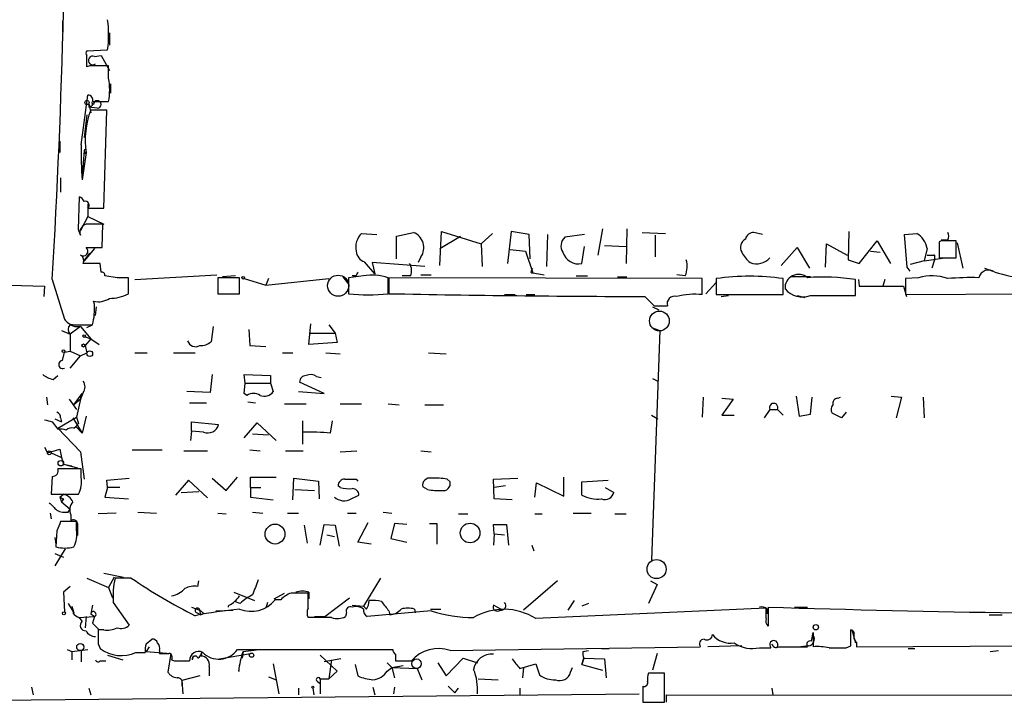
# Model space of a CAD drawing. Extents: x 0 to 745, y 1 to 945.
# Drawn here: x 420 to 508, y 13 to 75 of the extents above; entities that cross this region are included whole.
import ezdxf

# ---------------------------------------------------------------- set-up
doc = ezdxf.new("R2010")
doc.units = 0
doc.header["$MEASUREMENT"] = 0
doc.layers.add('MAIN', color=5, linetype='CONTINUOUS')

msp = doc.modelspace()

# ---------------------------------------------------------------- linework, layer by layer
at = {"layer": 'MAIN'}
for p, q in [((423.418, 74.5066), (423.418, 73.4906)), ((427.6513, 73.4059), (427.6513, 72.3053)), ((425.6193, 71.7973), (427.482, 71.8819)), ((425.6193, 70.3579), (425.6193, 71.3739)), ((426.2967, 71.2893), (426.8893, 71.3739)), ((426.2967, 71.2893), (426.8893, 71.3739)), ((426.8893, 71.3739), (427.6513, 70.0193)), ((425.8733, 70.4426), (425.6193, 70.3579)), ((427.5667, 69.3419), (427.5667, 70.4426)), ((427.736, 68.8339), (427.736, 67.9873)), ((425.1113, 63.3306), (425.704, 67.8179)), ((425.7887, 67.0559), (425.958, 66.2093)), ((425.7887, 67.0559), (425.7887, 66.7173)), ((426.5507, 66.6326), (425.7887, 66.7173)), ((427.3973, 66.4633), (425.958, 66.4633)), ((426.0427, 67.1406), (426.212, 66.9713)), ((426.1273, 67.2253), (427.5667, 67.2253)), ((427.1433, 57.6579), (427.3973, 66.4633)), ((425.6193, 66.0399), (425.3653, 64.0079)), ((423.164, 63.6693), (423.164, 62.6533)), ((425.3653, 62.8226), (425.196, 60.5366)), ((425.5347, 62.6533), (425.196, 60.1979)), ((423.2487, 60.3673), (423.2487, 59.0973)), ((424.8573, 55.7106), (424.942, 58.6739)), ((425.704, 57.9966), (425.704, 56.8959)), ((425.704, 57.6579), (427.1433, 57.6579)), ((425.704, 56.8959), (425.0267, 55.6259)), ((425.704, 56.8959), (427.1433, 56.2186)), ((426.974, 54.1019), (427.0587, 56.2186)), ((425.0267, 55.2026), (424.8573, 55.7106)), ((450.342, 55.3719), (451.6967, 55.2873)), ((453.4747, 55.1179), (454.9987, 55.4566)), ((453.4747, 53.0859), (453.4747, 55.1179)), ((457.3693, 52.4933), (457.5387, 55.5413)), ((457.3693, 54.0173), (459.232, 55.1179)), ((457.5387, 55.5413), (461.0947, 54.4406)), ((462.1107, 55.3719), (461.0947, 54.4406)), ((463.804, 55.5413), (463.4653, 52.6626)), ((465.4127, 55.2873), (463.804, 55.5413)), ((465.4973, 53.0859), (465.4127, 55.2873)), ((467.0213, 52.4086), (467.106, 55.2873)), ((470.408, 55.2873), (468.63, 55.0333)), ((472.0167, 55.7953), (471.5933, 53.4246)), ((474.218, 55.7953), (474.1333, 52.6626)), ((475.5727, 55.4566), (477.6893, 55.3719)), ((476.758, 55.2026), (476.758, 53.2553)), ((486.41, 55.2873), (485.648, 55.4566)), ((494.1993, 55.5413), (494.1147, 53.0013)), ((499.1947, 55.2873), (500.2953, 55.3719)), ((499.4487, 52.3239), (499.1947, 55.2873)), ((425.5347, 54.1019), (426.974, 54.1019)), ((461.0947, 54.4406), (461.1793, 52.4086)), ((470.154, 52.6626), (470.408, 54.1866)), ((472.186, 54.2713), (474.1333, 54.1866)), ((488.1033, 52.4933), (489.5427, 54.1019)), ((489.5427, 54.1019), (490.6433, 52.2393)), ((492.0827, 52.3239), (492.1673, 54.4406)), ((492.1673, 54.4406), (494.03, 53.4246)), ((495.1307, 52.6626), (496.7393, 54.6946)), ((496.7393, 54.6946), (497.9247, 52.6626)), ((502.4967, 54.6946), (502.3273, 54.6099)), ((502.3273, 54.6099), (502.3273, 53.1706)), ((503.0893, 54.7793), (502.4967, 54.7793)), ((503.8513, 53.1706), (503.8513, 54.6946)), ((503.936, 54.5253), (504.444, 52.2393)), ((426.2967, 54.0173), (425.3653, 52.9166)), ((425.3653, 52.9166), (425.8733, 53.5939)), ((455.676, 53.2553), (455.422, 52.7473)), ((463.7193, 53.9326), (465.074, 53.7633)), ((465.074, 53.7633), (465.7513, 51.8159)), ((496.1467, 53.7633), (496.9933, 53.6786)), ((501.2267, 54.0173), (500.9727, 52.9166)), ((500.9727, 52.9166), (502.8353, 53.1706)), ((501.2267, 53.4246), (501.904, 53.4246)), ((501.904, 53.4246), (501.8193, 53.4246)), ((501.904, 53.4246), (501.904, 53.0013)), ((502.3273, 53.1706), (503.8513, 53.1706)), ((426.8047, 52.6626), (425.2807, 52.6626)), ((426.8893, 51.9006), (426.8047, 52.6626)), ((451.5273, 51.7313), (450.596, 52.8319)), ((456.0147, 52.4086), (451.2733, 52.7473)), ((451.2733, 52.7473), (451.5273, 51.7313)), ((494.1147, 53.0013), (495.1307, 52.6626)), ((499.7027, 51.9853), (499.4487, 52.3239)), ((500.9727, 52.9166), (499.7027, 52.5779)), ((501.904, 53.0013), (501.65, 52.2393)), ((428.3287, 51.3926), (427.228, 51.5619)), ((429.9373, 51.2233), (437.3033, 51.6466)), ((438.9967, 51.5619), (437.8113, 51.4773)), ((448.6487, 51.4773), (449.1567, 50.7999)), ((450.5113, 51.5619), (449.1567, 51.3926)), ((449.834, 51.5619), (449.4953, 51.5619)), ((454.7447, 51.5619), (453.9827, 51.5619)), ((455.676, 51.6466), (456.6073, 51.6466)), ((465.6667, 52.0699), (465.7513, 52.2393)), ((465.7513, 51.8159), (466.7673, 51.6466)), ((469.646, 51.5619), (470.662, 51.5619)), ((473.3713, 51.4773), (474.218, 51.4773)), ((479.4673, 51.5619), (478.7053, 51.6466)), ((490.728, 51.4773), (489.0347, 51.4773)), ((506.3913, 52.2393), (507.1533, 51.9853)), ((418.6767, 50.7153), (421.8093, 50.6306)), ((421.8093, 50.6306), (421.7247, 49.6993)), ((422.4867, 51.2233), (423.5873, 47.6673)), ((429.3447, 49.9533), (429.3447, 51.3926)), ((439.3353, 51.3926), (437.388, 51.3926)), ((437.388, 51.3926), (437.388, 49.9533)), ((439.3353, 49.9533), (439.3353, 51.3926)), ((439.7587, 51.3079), (441.706, 50.7153)), ((441.96, 51.3079), (441.706, 50.7153)), ((441.706, 50.7153), (447.3787, 51.3079)), ((449.1567, 51.3926), (449.1567, 49.9533)), ((452.7127, 49.9533), (452.7127, 51.3926)), ((452.7973, 51.3926), (452.7973, 49.9533)), ((480.9913, 51.3079), (452.7973, 51.3926)), ((480.9913, 49.8686), (480.9913, 51.3079)), ((482.2613, 50.9693), (481.33, 49.9533)), ((482.2613, 51.3079), (482.2613, 49.8686)), ((488.2727, 49.8686), (488.2727, 51.3079)), ((494.792, 49.7839), (494.792, 51.2233)), ((495.046, 51.2233), (495.1307, 50.6306)), ((495.1307, 50.6306), (499.11, 50.6306)), ((497.4167, 51.2233), (497.2473, 50.6306)), ((499.11, 50.6306), (499.364, 49.6993)), ((500.4647, 51.3926), (499.2793, 51.3079)), ((499.2793, 51.3079), (499.2793, 49.8686)), ((437.388, 49.9533), (439.3353, 49.9533)), ((452.9667, 49.9533), (453.8133, 49.9533)), ((463.2113, 49.8686), (464.1427, 49.8686)), ((465.1587, 49.8686), (465.9207, 49.8686)), ((475.8267, 49.6993), (476.6733, 48.8526)), ((482.2613, 49.8686), (488.2727, 49.8686)), ((482.6847, 49.6993), (483.362, 49.7839)), ((484.2087, 49.8686), (484.886, 49.8686)), ((486.4947, 49.8686), (487.0873, 49.8686)), ((489.5427, 49.7839), (490.22, 49.6146)), ((490.728, 49.7839), (494.792, 49.7839)), ((499.2793, 49.8686), (510.1167, 49.9533)), ((426.2967, 49.0219), (426.212, 49.2759)), ((426.3813, 48.0059), (426.466, 48.7679)), ((476.504, 48.7679), (477.0967, 48.5139)), ((476.6733, 48.8526), (477.8587, 48.8526)), ((424.0953, 47.1593), (424.5187, 46.9899)), ((425.0267, 46.9899), (424.0953, 46.3126)), ((424.434, 47.1593), (426.1273, 47.1593)), ((424.5187, 46.9899), (425.0267, 46.9899)), ((425.0267, 46.9899), (425.958, 45.8893)), ((425.6193, 46.9053), (426.1273, 47.1593)), ((436.9647, 46.9899), (436.7953, 45.6353)), ((445.6007, 45.3813), (445.77, 47.2439)), ((447.3787, 47.1593), (447.9713, 46.3973)), ((423.3333, 46.6513), (424.0953, 46.3126)), ((424.0953, 46.3126), (424.0953, 44.7886)), ((440.182, 46.7359), (440.2667, 45.2966)), ((445.6853, 46.3973), (447.9713, 46.3973)), ((447.9713, 46.3973), (448.1407, 45.5506)), ((476.4193, 46.9053), (477.1813, 46.6513)), ((477.1813, 46.6513), (476.4193, 25.9926)), ((425.45, 46.0586), (425.958, 45.8893)), ((425.958, 45.8893), (425.45, 45.2966)), ((425.45, 45.2966), (425.6193, 44.6193)), ((425.958, 45.8893), (426.72, 45.3813)), ((440.2667, 45.2966), (441.706, 45.2119)), ((448.1407, 45.5506), (445.6007, 45.3813)), ((423.418, 43.9419), (423.5873, 44.7039)), ((423.5873, 44.7039), (424.0953, 44.7886)), ((424.0953, 44.7886), (425.0267, 44.3653)), ((424.0953, 43.2646), (425.0267, 44.3653)), ((425.0267, 44.3653), (425.6193, 44.6193)), ((429.9373, 44.6193), (431.038, 44.6193)), ((433.4087, 44.6193), (435.356, 44.6193)), ((443.23, 44.6193), (444.1613, 44.6193)), ((447.1247, 44.6193), (448.3947, 44.5346)), ((456.3533, 44.6193), (457.962, 44.5346)), ((422.5713, 42.2486), (422.9947, 42.5873)), ((436.88, 42.6719), (436.7107, 41.0633)), ((439.8433, 41.9099), (439.7587, 42.6719)), ((439.7587, 42.6719), (442.1293, 42.5873)), ((442.1293, 42.5873), (442.1293, 41.9099)), ((439.7587, 40.9786), (439.8433, 41.9099)), ((439.8433, 41.9099), (442.1293, 41.9099)), ((442.1293, 41.9099), (442.3833, 41.1479)), ((446.9553, 40.9786), (444.754, 41.9946)), ((446.278, 42.5026), (446.7013, 42.4179)), ((476.504, 42.3333), (477.012, 42.0793)), ((424.434, 39.9626), (425.196, 40.9786)), ((425.2807, 41.0633), (425.0267, 40.4706)), ((425.0267, 40.4706), (425.196, 40.9786)), ((436.7107, 41.0633), (434.594, 41.1479)), ((440.0127, 40.8093), (439.7587, 40.9786)), ((444.6693, 41.1479), (446.9553, 40.9786)), ((421.9787, 40.6399), (422.0633, 39.9626)), ((424.0107, 40.4706), (424.688, 39.5393)), ((425.0267, 40.4706), (424.434, 39.9626)), ((425.0267, 40.4706), (424.688, 38.8619)), ((434.848, 40.1319), (436.372, 40.1319)), ((440.0973, 40.2166), (440.7747, 40.1319)), ((443.3993, 40.0473), (445.3467, 40.0473)), ((448.3947, 40.0473), (450.342, 40.0473)), ((452.7127, 40.0473), (453.7287, 39.9626)), ((456.0147, 39.9626), (457.708, 39.9626)), ((481.076, 40.6399), (480.9913, 38.8619)), ((482.7693, 40.5553), (483.7853, 40.4706)), ((483.7853, 40.4706), (482.7693, 39.0313)), ((489.458, 40.7246), (489.712, 38.9466)), ((490.728, 39.1159), (490.8973, 40.6399)), ((493.1833, 40.5553), (493.4373, 40.6399)), ((498.0093, 40.7246), (498.9407, 40.6399)), ((498.9407, 40.6399), (498.4327, 38.7773)), ((500.888, 40.6399), (500.9727, 38.7773)), ((476.4193, 39.0313), (477.012, 38.6926)), ((482.7693, 39.0313), (483.87, 39.0313)), ((487.0873, 39.5393), (486.5793, 38.7773)), ((487.0873, 39.5393), (487.7647, 39.5393)), ((487.7647, 39.5393), (488.2727, 39.0313)), ((489.712, 38.9466), (490.728, 39.1159)), ((493.522, 38.7773), (492.6753, 39.2006)), ((493.9453, 39.2853), (493.522, 38.7773)), ((422.4867, 38.4386), (422.9947, 37.7613)), ((422.7407, 38.6926), (423.3333, 38.4386)), ((422.9947, 37.8459), (424.688, 38.8619)), ((423.2487, 38.7773), (423.3333, 38.4386)), ((424.3493, 38.7773), (425.196, 37.4226)), ((424.8573, 38.2693), (424.6033, 38.0153)), ((424.6033, 38.0153), (424.8573, 38.2693)), ((424.688, 38.8619), (424.8573, 38.2693)), ((425.5347, 38.9466), (425.196, 37.4226)), ((435.0173, 37.5919), (435.0173, 38.4386)), ((435.0173, 38.4386), (437.4727, 38.1846)), ((439.7587, 36.9993), (440.944, 38.3539)), ((440.944, 38.3539), (442.6373, 36.7453)), ((445.008, 38.5233), (445.008, 36.4066)), ((447.548, 37.4226), (447.7173, 38.5233)), ((422.9947, 37.8459), (425.0267, 35.7293)), ((424.434, 37.8459), (424.6033, 38.0153)), ((424.6033, 38.0153), (425.196, 37.4226)), ((435.0173, 37.5919), (434.9327, 36.7453)), ((436.118, 37.5073), (435.0173, 37.5919)), ((440.5207, 37.3379), (441.96, 37.2533)), ((421.8093, 36.1526), (422.0633, 35.6446)), ((422.0633, 35.6446), (423.164, 35.9833)), ((422.402, 35.6446), (423.3333, 35.2213)), ((423.164, 35.9833), (423.3333, 35.2213)), ((425.0267, 35.7293), (425.3653, 33.2739)), ((429.6833, 35.8986), (432.3927, 35.8986)), ((434.34, 35.8139), (436.4567, 35.8139)), ((440.2667, 35.8986), (441.198, 35.8139)), ((443.484, 35.8139), (445.0927, 35.8139)), ((448.3947, 35.7293), (449.9187, 35.8139)), ((455.676, 35.8139), (456.6073, 35.7293)), ((423.3333, 35.2213), (423.5027, 34.6286)), ((423.5027, 34.6286), (424.7727, 34.2899)), ((423.5027, 34.6286), (424.2647, 34.4593)), ((425.1113, 34.2053), (422.9947, 34.2053)), ((425.1113, 33.4433), (425.1113, 34.2053)), ((422.4867, 33.5279), (422.402, 31.9193)), ((427.3973, 33.1893), (429.4293, 33.3586)), ((427.482, 32.5119), (427.3973, 33.1893)), ((434.7633, 33.1893), (433.578, 31.8346)), ((436.4567, 31.5806), (434.7633, 33.1893)), ((436.88, 33.3586), (438.15, 32.2579)), ((438.15, 32.2579), (439.166, 33.4433)), ((440.3513, 32.5119), (440.3513, 33.4433)), ((440.3513, 33.4433), (442.6373, 33.4433)), ((444.1613, 31.4113), (444.246, 33.3586)), ((444.246, 33.3586), (446.4473, 33.1046)), ((446.4473, 33.1046), (446.532, 31.4959)), ((449.834, 33.2739), (450.0033, 33.1046)), ((458.0467, 33.2739), (458.3007, 33.0199)), ((462.1953, 33.2739), (464.3967, 33.3586)), ((462.28, 31.4959), (462.1953, 33.2739)), ((465.9207, 31.6653), (466.09, 32.9353)), ((466.09, 32.9353), (468.5453, 31.7499)), ((468.5453, 31.7499), (468.5453, 33.4433)), ((470.154, 33.0199), (472.5247, 33.1893)), ((470.154, 31.8346), (470.154, 33.0199)), ((422.402, 31.9193), (424.8573, 31.9193)), ((423.164, 31.6653), (423.5027, 31.9193)), ((427.482, 32.5119), (427.228, 31.6653)), ((428.5827, 32.5119), (427.482, 32.5119)), ((434.086, 32.0886), (435.6947, 32.1733)), ((440.3513, 32.5119), (441.2827, 32.5119)), ((440.3513, 32.5119), (440.3513, 31.6653)), ((444.3307, 32.3426), (446.1087, 32.2579)), ((448.3947, 32.5119), (448.2253, 32.6813)), ((456.2687, 32.3426), (455.8453, 32.5966)), ((463.296, 32.6813), (462.28, 32.5119)), ((472.2707, 32.5119), (473.0327, 32.0886)), ((423.164, 31.6653), (423.3333, 31.2419)), ((423.164, 31.6653), (423.3333, 31.2419)), ((423.5027, 31.4959), (423.3333, 31.2419)), ((423.3333, 31.2419), (424.0953, 30.5646)), ((427.228, 31.6653), (429.3447, 31.4959)), ((440.3513, 31.6653), (442.3833, 31.4113)), ((449.4107, 31.4959), (450.088, 31.8346)), ((463.8887, 31.4113), (462.28, 31.4959)), ((422.3173, 30.2259), (422.402, 29.7179)), ((423.926, 30.3106), (424.0953, 30.5646)), ((428.244, 30.2259), (426.6353, 30.1413)), ((430.1913, 30.3106), (431.8847, 30.2259)), ((437.388, 30.2259), (438.15, 30.1413)), ((440.5207, 30.3106), (441.452, 30.2259)), ((443.6533, 30.2259), (444.6693, 30.2259)), ((449.072, 30.2259), (449.834, 30.2259)), ((452.2893, 30.3106), (453.0513, 30.2259)), ((459.0627, 30.1413), (459.9093, 30.1413)), ((465.9207, 30.1413), (466.598, 30.1413)), ((469.392, 30.2259), (471.0007, 30.2259)), ((473.1173, 30.1413), (474.1333, 30.1413)), ((424.688, 29.4639), (423.2487, 29.4639)), ((424.18, 30.0566), (424.18, 29.5486)), ((424.688, 28.7019), (424.688, 29.4639)), ((424.7727, 29.2946), (424.7727, 28.1939)), ((450.0033, 27.6013), (450.9347, 29.3793)), ((453.3053, 29.2946), (452.9667, 27.9399)), ((454.406, 29.2099), (453.3053, 29.2946)), ((456.438, 29.2946), (457.1153, 29.2946)), ((457.1153, 29.2946), (457.1153, 27.4319)), ((422.91, 28.6173), (422.8253, 27.1779)), ((445.1773, 29.1253), (445.4313, 27.5166)), ((446.6167, 27.3473), (446.9553, 29.2099)), ((446.9553, 29.2099), (447.9713, 29.1253)), ((447.9713, 29.1253), (448.31, 27.2626)), ((462.28, 28.3633), (462.1953, 29.2099)), ((462.1953, 29.2099), (463.3807, 29.2099)), ((462.28, 28.3633), (462.1953, 27.3473)), ((462.28, 28.3633), (463.2113, 28.2786)), ((463.3807, 29.2099), (463.55, 27.3473)), ((422.7407, 28.0246), (422.8253, 27.4319)), ((447.2093, 28.2786), (447.8867, 28.1093)), ((451.1887, 27.4319), (450.0033, 27.6013)), ((452.9667, 27.9399), (454.406, 27.6013)), ((423.672, 27.0086), (422.7407, 25.4846)), ((422.7407, 26.5853), (423.5027, 26.2466)), ((465.6667, 27.3473), (465.836, 26.8393)), ((425.6193, 24.3839), (427.5667, 23.5373)), ((427.1433, 24.8073), (428.9213, 24.4686)), ((428.0747, 24.4686), (427.5667, 23.5373)), ((429.5987, 24.3839), (428.1593, 24.3839)), ((435.61, 23.6219), (435.6947, 24.1299)), ((452.0353, 24.3839), (450.5113, 21.8439)), ((467.9527, 24.1299), (464.9047, 21.5053)), ((476.3347, 24.1299), (476.9273, 23.7913)), ((424.0953, 23.6219), (423.5027, 23.1139)), ((423.5027, 23.1139), (423.5873, 21.3359)), ((427.5667, 23.5373), (427.9053, 22.6059)), ((438.8273, 23.1139), (440.69, 22.3519)), ((445.6007, 23.1139), (445.6007, 22.5213)), ((476.9273, 23.7913), (476.1653, 22.0979)), ((427.99, 22.1826), (429.4293, 20.1506)), ((439.42, 22.0979), (438.912, 22.2673)), ((441.8753, 22.1826), (441.706, 21.6746)), ((442.468, 22.5213), (443.3993, 23.0293)), ((443.0607, 22.4366), (442.5527, 22.4366)), ((445.516, 21.6746), (445.516, 23.0293)), ((447.04, 20.9126), (449.2413, 22.6059)), ((469.4767, 22.3519), (468.884, 21.5053)), ((423.926, 22.0979), (424.434, 21.2513)), ((424.2647, 21.8439), (424.434, 21.2513)), ((426.1273, 21.9286), (425.958, 21.1666)), ((435.0173, 21.7593), (435.7793, 21.5053)), ((435.864, 21.0819), (435.7793, 21.5053)), ((437.2187, 21.4206), (438.7427, 21.5053)), ((449.4953, 21.9286), (450.5113, 21.8439)), ((450.7653, 21.5899), (450.5113, 21.8439)), ((456.6073, 21.4206), (450.85, 20.9126)), ((452.7973, 21.4206), (452.882, 21.0819)), ((455.0833, 21.5899), (455.168, 21.2513)), ((456.5227, 21.5899), (457.454, 21.5899)), ((462.8727, 21.5899), (462.1953, 21.9286)), ((486.7487, 21.6746), (466.0053, 20.7433)), ((470.7467, 22.0979), (470.154, 21.8439)), ((486.7487, 20.7433), (486.7487, 21.6746)), ((486.8333, 21.5899), (486.8333, 21.1666)), ((486.918, 21.7593), (486.918, 20.0659)), ((489.2887, 21.7593), (490.474, 21.7593)), ((424.8573, 20.8279), (426.2967, 20.9126)), ((425.196, 20.4893), (424.942, 20.8279)), ((425.5347, 20.9126), (425.45, 19.8966)), ((425.958, 21.1666), (426.2967, 20.9126)), ((426.2967, 20.9126), (426.1273, 20.3199)), ((435.5253, 21.2513), (435.864, 21.0819)), ((436.118, 21.1666), (435.864, 21.0819)), ((447.6327, 20.8279), (445.516, 20.8279)), ((446.1087, 20.9126), (447.04, 20.9126)), ((448.9873, 21.2513), (448.9027, 20.9126)), ((506.8147, 21.0819), (508, 21.0819)), ((426.1273, 20.3199), (426.6353, 19.8119)), ((426.1273, 20.3199), (426.6353, 19.8119)), ((426.6353, 19.8119), (426.6353, 18.4573)), ((427.1433, 19.7273), (426.6353, 19.7273)), ((494.3687, 18.2879), (494.3687, 19.7273)), ((494.4533, 19.7273), (494.792, 18.5419)), ((430.9533, 18.4573), (431.4613, 18.8806)), ((490.8127, 18.7113), (490.982, 19.4733)), ((490.982, 19.4733), (490.982, 18.2033)), ((423.8413, 17.9493), (424.2647, 17.7799)), ((424.2647, 17.7799), (425.704, 17.9493)), ((424.2647, 17.7799), (424.2647, 17.0179)), ((425.1113, 17.8646), (425.1113, 16.8486)), ((426.6353, 18.4573), (426.8047, 18.0339)), ((431.2073, 18.2033), (430.9533, 17.7799)), ((430.9533, 17.7799), (433.1547, 17.6106)), ((432.1387, 17.8646), (432.1387, 17.6106)), ((439.166, 17.9493), (453.136, 17.9493)), ((439.674, 17.7799), (439.5893, 17.1873)), ((439.674, 17.7799), (441.1133, 17.9493)), ((451.104, 17.9493), (451.9507, 17.9493)), ((458.3007, 17.8646), (480.822, 18.2033)), ((470.2387, 17.7799), (470.7467, 17.8646)), ((471.932, 18.0339), (472.6093, 18.0339)), ((484.5473, 18.2879), (481.4993, 18.2033)), ((486.156, 18.1186), (487.172, 18.1186)), ((487.7647, 18.2033), (490.474, 18.2033)), ((487.8493, 18.2033), (488.442, 18.2033)), ((490.5587, 18.2879), (489.8813, 18.2033)), ((493.9453, 18.1186), (494.3687, 18.2879)), ((494.8767, 18.5419), (494.8767, 18.2033)), ((494.8767, 18.2033), (552.958, 18.5419)), ((499.5333, 18.0339), (500.126, 18.0339)), ((506.8993, 17.7799), (507.6613, 17.8646)), ((426.8047, 16.9333), (427.3127, 16.9333)), ((427.482, 17.4413), (428.8367, 17.0179)), ((430.022, 17.6953), (430.8687, 17.6953)), ((433.1547, 17.6106), (432.9007, 15.9173)), ((433.2393, 17.0179), (433.4933, 16.9333)), ((435.1867, 17.3566), (435.102, 17.0179)), ((435.9487, 17.6953), (435.864, 17.3566)), ((437.5573, 17.1026), (440.3513, 17.6106)), ((446.6167, 17.4413), (448.1407, 16.0019)), ((448.4793, 17.1026), (446.9553, 16.8486)), ((447.6327, 17.0179), (447.3787, 15.3246)), ((453.39, 17.5259), (453.39, 16.9333)), ((453.39, 16.9333), (454.8293, 16.9333)), ((457.962, 15.5786), (459.486, 17.1873)), ((459.486, 17.1873), (460.756, 16.7639)), ((470.3233, 17.1873), (470.154, 16.5946)), ((470.154, 16.5946), (470.3233, 17.1873)), ((470.3233, 17.1873), (472.186, 17.1026)), ((472.186, 17.1026), (472.3553, 15.4093)), ((476.9273, 17.6106), (476.504, 16.0866)), ((436.626, 16.4253), (436.626, 15.5786)), ((442.3833, 16.6793), (442.8913, 13.9699)), ((448.1407, 16.0019), (447.3787, 15.3246)), ((449.7493, 16.5946), (450.0033, 15.5786)), ((452.628, 16.7639), (453.0513, 16.3406)), ((452.628, 16.0019), (453.0513, 16.3406)), ((453.0513, 16.3406), (454.0673, 16.5099)), ((453.0513, 16.3406), (453.3053, 15.4093)), ((453.0513, 16.3406), (455.3373, 16.2559)), ((455.3373, 16.2559), (455.7607, 15.2399)), ((457.2, 16.7639), (457.962, 15.5786)), ((464.566, 16.2559), (466.0053, 16.6793)), ((464.9047, 16.3406), (464.82, 15.4093)), ((466.0053, 16.6793), (466.344, 15.6633)), ((469.138, 15.9173), (469.3073, 16.3406)), ((470.154, 16.5946), (472.0167, 16.0866)), ((435.7793, 15.5786), (434.1707, 15.1553)), ((434.1707, 15.1553), (434.1707, 14.7319)), ((434.1707, 15.1553), (434.2553, 13.9699)), ((441.96, 15.4939), (442.6373, 15.2399)), ((446.3627, 15.0706), (446.6167, 14.9013)), ((446.6167, 15.3246), (447.3787, 15.3246)), ((446.6167, 15.3246), (446.6167, 13.9699)), ((460.8407, 15.3246), (462.6187, 15.2399)), ((477.6047, 15.8326), (476.1653, 15.8326)), ((477.6047, 13.2079), (477.6047, 15.8326)), ((420.624, 14.5626), (420.7933, 13.8853)), ((425.7887, 14.4779), (425.958, 13.8853)), ((444.6693, 14.4779), (444.6693, 13.8853)), ((445.9393, 14.4779), (446.024, 13.8853)), ((451.358, 14.5626), (451.5273, 13.8853)), ((453.3053, 14.5626), (453.2207, 13.9699)), ((458.1313, 14.6473), (458.724, 14.0546)), ((458.724, 14.0546), (459.0627, 14.4779)), ((464.566, 14.4779), (464.566, 13.8853)), ((475.6573, 14.6473), (475.6573, 13.2079)), ((487.2567, 14.4779), (487.3413, 13.8853)), ((415.7133, 13.3773), (475.3187, 13.9699)), ((477.774, 13.2079), (477.774, 13.8853)), ((477.774, 13.8853), (576.2413, 13.8006)), ((475.6573, 13.2079), (477.6047, 13.2079))]:
    msp.add_line(p, q, dxfattribs=at)
for centre, radius in [((425.6193, 67.1406), 0.1893), ((439.6739, 51.3926), 0.1197), ((425.3653, 46.1433), 0.1197), ((425.3088, 45.2966), 0.1411), ((423.5026, 44.7886), 0.1197), ((425.87, 44.5574), 0.2582), ((422.2326, 35.6446), 0.1693), ((423.2668, 34.7073), 0.2486), ((460.0986, 28.4325), 0.8856), ((442.5467, 28.3353), 0.8951), ((423.545, 21.209), 0.1338), ((425.0213, 18.1769), 0.3249), ((440.436, 17.4413), 0.1893), ((455.2844, 16.6793), 0.4266), ((445.9393, 14.5626), 0.0846)]:
    msp.add_circle(centre, radius, dxfattribs=at)
at = {"layer": 'MAIN', "color": 5}
for centre, radius in [((448.2253, 50.673), 0.949), ((477.1389, 47.498), 0.8904), ((476.8849, 25.1883), 0.8616)]:
    msp.add_circle(centre, radius, dxfattribs=at)
at = {"layer": 'MAIN', "color": 0}
msp.add_circle((491.2148, 19.9602), 0.2413, dxfattribs=at)
at = {"layer": 'MAIN'}
for centre, radius, start, end in [((-252.239, 91.9264), 675.9523, 356.5477927, 0.6333794), ((416.6907, 73.2366), 10.876, 352.84473, 7.15527), ((425.8313, 71.5856), 0.2996, 135.040568, 224.959432), ((426.1433, 70.9262), 0.3942, 67.097248, 307.1344), ((426.72, -352.907), 423.3504, 89.885408, 90.114592), ((421.848, 68.2836), 5.8158, 349.515483, 10.484517), ((425.6852, 67.357), 0.4613, 343.411395, 87.664214), ((433.3321, 63.7155), 7.8694, 159.563171, 187.757362), ((425.952, 66.9894), 0.1763, 157.842571, 59.041816), ((426.5506, 66.9712), 0.3386, 270.016921, 179.983079), ((451.7696, 62.4839), 26.6717, 178.180828, 184.916778), ((425.45, 62.8226), 0.0847, 0, 180), ((425.3865, 62.738), 0.1706, 262.866658, 29.719894), ((424.6459, 57.9545), 0.778, 22.371722, 67.628278), ((425.4605, 57.9119), 0.3518, 313.790922, 105.69933), ((425.8027, 55.4496), 0.8144, 109.213678, 197.656219), ((426.2967, -324.7811), 381.0005, 89.885409, 90.114591), ((451.5624, 54.102), 1.7613, 133.861275, 191.087276), ((454.4814, 54.0926), 1.4588, 324.97323, 69.230658), ((469.2905, 54.2628), 1.0149, 130.604356, 215.146506), ((485.6128, 54.7157), 0.7417, 87.279935, 168.474956), ((499.2939, 53.6858), 1.9611, 9.732268, 59.29329), ((502.4546, 55.118), 0.7194, 331.913927, 28.079046), ((425.2806, 53.7633), 0.4233, 233.143638, 53.113861), ((485.3094, 54.1019), 0.8717, 119.058434, 209.049497), ((503.174, -283.9551), 338.6504, 89.885408, 90.114592), ((424.7726, 52.9166), 0.5681, 333.43946, 63.425927), ((450.9291, 53.8818), 1.1015, 186.175906, 252.397417), ((469.8539, 54.0815), 1.4503, 196.129359, 281.94217), ((487.2562, 55.1177), 3.0674, 207.979423, 230.602432), ((485.8874, 54.265), 1.6241, 249.147897, 317.632807), ((453.601, 52.0275), 1.2348, 337.848773, 30.95182), ((477.5721, 52.3956), 2.0705, 336.255267, 17.010157), ((426.9316, 51.6042), 0.2994, 351.878017, 98.121983), ((534.6236, 9.3913), 94.6976, 153.327176, 153.556278), ((451.2735, 47.076), 4.5502, 71.561069, 99.643043), ((465.709, 51.9429), 0.1339, 108.421413, 288.421413), ((485.267, 30.2672), 21.2543, 81.870203, 98.129797), ((489.6697, 50.4612), 1.2306, 49.188119, 183.941983), ((491.9134, 32.9547), 18.494, 81.045477, 94.463882), ((501.6499, 47.4132), 4.1522, 69.716737, 106.585313), ((505.2063, 27.5989), 23.8033, 88.370208, 95.102465), ((506.7723, 51.1668), 0.9173, 53.127604, 165.748622), ((510.3933, 60.8514), 9.4628, 251.065308, 268.324999), ((428.8367, -202.6072), 254.0003, 89.885409, 90.114591), ((427.6259, 53.2297), 3.6999, 270.393343, 297.681511), ((450.9347, 64.1766), 14.334, 262.874637, 277.125363), ((478.8192, 1365.1486), 1315.4527, 268.8665178, 269.8696588), ((478.5078, 49.0502), 0.6785, 73.076702, 196.931377), ((480.3386, 43.1637), 6.7366, 84.439963, 104.031293), ((490.0084, 51.7134), 2.0593, 220.478166, 290.452817), ((419.8967, 48.665), 6.41, 346.414255, 3.191829), ((426.6353, 51.0823), 1.8553, 256.811644, 303.203564), ((424.5184, 48.2596), 1.1035, 212.461635, 265.613639), ((424.54, 46.7359), 0.614, 136.405547, 223.587694), ((435.3877, 45.921), 0.737, 195.835401, 302.094377), ((435.8853, 46.6717), 1.3792, 265.592055, 311.284406), ((423.43, 43.5851), 0.357, 91.926262, 296.141603), ((423.0574, 44.5542), 2.3563, 233.019707, 258.094435), ((445.3326, 42.0087), 0.5788, 88.604026, 181.395974), ((445.7426, 41.7777), 0.9012, 53.550995, 116.058953), ((424.6032, 41.5713), 0.8468, 323.136869, 36.863131), ((440.6053, 39.8566), 1.122, 58.113158, 121.882505), ((441.5791, 41.7193), 0.9865, 247.276493, 324.605453), ((487.426, 39.7086), 0.3787, 333.441716, 206.558284), ((493.2074, 39.5272), 0.6243, 135.77878, 211.541369), ((493.2021, 40.0944), 0.4613, 92.335786, 196.600508), ((422.7997, 38.8448), 0.4541, 351.450515, 75.942335), ((464.4744, 207.879), 174.5652, 255.853161, 256.082336), ((436.4913, 38.4541), 1.0177, 248.481899, 344.644648), ((423.2061, 36.1931), 1.5824, 69.637627, 97.677432), ((424.2223, 37.2534), 0.6292, 70.338213, 137.731211), ((445.5148, 14.1132), 23.3979, 85.014901, 91.033676), ((422.5349, 34.0209), 0.4954, 264.416009, 21.852954), ((422.5551, 33.0862), 2.581, 333.121236, 7.952726), ((448.8039, 32.6953), 0.5788, 88.604026, 181.386078), ((449.326, 287.2737), 254.0003, 269.885409, 270.114592), ((456.4634, 32.7405), 0.6346, 76.894405, 193.105595), ((456.9885, 27.5639), 5.8072, 79.500834, 93.763737), ((457.6825, 32.8761), 0.6347, 256.905244, 13.094756), ((423.1923, 30.6637), 1.2934, 26.553165, 76.114173), ((449.199, 35.7746), 3.3604, 256.151915, 275.058586), ((449.5094, 31.8487), 0.5788, 358.604026, 91.395974), ((457.2423, 37.3776), 5.1283, 259.055986, 273.313384), ((472.2334, 32.2546), 0.8164, 248.334131, 348.267497), ((591.9087, 200.131), 239.462, 224.881179, 225.110379), ((465.6933, 116.2755), 94.6976, 243.31362, 243.542749), ((425.1535, 30.5223), 1.0791, 138.177748, 205.56538), ((448.7681, 32.6544), 1.3248, 228.295349, 299.016378), ((471.5935, 34.5549), 3.0777, 242.113569, 276.314494), ((423.6719, 31.9191), 1.6284, 242.103644, 278.977017), ((634.7378, -55.6378), 227.9692, 158.080499, 158.309672), ((424.3917, 29.224), 0.3875, 10.497939, 123.11188), ((422.1293, 28.3452), 2.5835, 333.138391, 7.936269), ((423.6297, 30.396), 3.3171, 255.965851, 284.032473), ((434.6814, 22.7751), 6.7176, 166.143522, 185.060143), ((456.8459, 64.1178), 48.1788, 235.559935, 243.509779), ((779.4713, -103.4709), 361.7278, 159.329827, 159.558995), ((432.8624, 24.8109), 2.0702, 280.489764, 318.995544), ((435.3135, 21.4641), 2.1781, 82.17607, 114.083214), ((445.008, 21.0825), 2.1161, 73.73438, 106.26562), ((437.275, 24.1059), 2.4526, 297.40819, 327.144483), ((440.3844, 24.1397), 2.7572, 247.635576, 321.851994), ((442.1158, 19.3798), 3.8282, 114.624302, 134.763998), ((444.9082, 20.5616), 2.6323, 110.368798, 134.576735), ((444.754, -357.9704), 381.0005, 89.885409, 90.114591), ((449.4972, 22.4359), 1.5244, 326.291169, 356.841227), ((451.3156, 19.0042), 3.3608, 76.151891, 95.057985), ((664.1365, 191.1712), 271.0711, 218.542738, 218.771917), ((462.9007, 21.9058), 0.4161, 254.283491, 41.706734), ((426.1964, 21.1317), 0.2409, 294.597446, 171.67148), ((435.5676, 21.463), 0.2159, 11.299523, 258.700477), ((443.5354, -20.2706), 42.0707, 95.729633, 101.210869), ((520.5986, 105.9859), 119.7133, 224.885375, 225.114625), ((438.5027, 21.7734), 0.1839, 122.454468, 184.396316), ((446.5317, 21.2512), 1.1004, 157.370923, 202.624271), ((449.3261, 21.4205), 0.3787, 63.462013, 206.537987), ((449.8339, 20.6584), 1.1518, 53.974821, 107.096146), ((451.1886, 21.5053), 0.6826, 172.88019, 240.261365), ((452.783, 22.5499), 1.4713, 273.858111, 319.271992), ((454.4906, 19.6005), 2.0758, 73.409678, 106.587676), ((460.666, 34.9686), 14.1429, 253.322874, 268.992413), ((463.1417, 16.1915), 5.3776, 57.825437, 120.438967), ((462.534, 21.7762), 0.3714, 155.774365, 313.155907), ((486.3676, 21.1664), 0.6295, 42.282873, 109.640967), ((534.6535, 1642.5169), 1621.4604, 268.312979, 271.469704), ((424.3916, 20.9539), 0.3004, 81.886081, 98.095036), ((425.2807, 21.9286), 1.1516, 216.024081, 252.896174), ((425.4808, 20.1121), 0.4726, 127.054159, 276.549055), ((448.1682, 22.3618), 1.6247, 250.755389, 296.877321), ((487.3414, 20.5316), 0.6294, 160.344339, 227.723862), ((426.3389, 20.0234), 0.8898, 205.338213, 272.731211), ((744.135, 19.0923), 317.5003, 179.885408, 180.114592), ((427.4819, 21.5908), 1.894, 259.701647, 296.556934), ((428.6673, 20.9409), 1.0978, 252.035422, 313.955556), ((494.2981, 19.3463), 0.3875, 326.88812, 79.502061), ((431.5291, 18.432), 0.4537, 14.017867, 98.594459), ((481.1606, 18.4573), 0.4233, 89.986464, 216.875312), ((481.4147, 19.3208), 0.5082, 240.014605, 358.094603), ((483.5633, 20.6273), 2.1078, 218.891595, 278.366519), ((487.4366, 18.3832), 0.3742, 331.26367, 225), ((490.7068, 18.415), 0.3147, 70.332702, 222.282263), ((490.4909, 18.8806), 0.5966, 276.5258, 34.593107), ((495.5788, 19.1936), 0.9579, 183.531189, 222.867946), ((428.7007, 20.5946), 3.1862, 233.482919, 294.500211), ((432.4351, 17.9071), 1.5807, 159.629778, 187.700518), ((431.5458, 18.0762), 0.6295, 340.359033, 47.717127), ((435.6766, 16.9473), 0.8287, 64.504849, 180.967976), ((437.4922, 19.1479), 2.0587, 224.876022, 324.393734), ((447.7293, 14.9227), 8.547, 160.470498, 172.746104), ((453.6861, 17.9914), 0.5517, 184.376403, 237.539959), ((457.2424, 14.874), 3.1723, 70.512377, 139.523102), ((471.4655, 17.6527), 1.2334, 174.080475, 202.168895), ((485.4787, 20.8453), 2.8095, 235.069461, 283.949687), ((487.6376, 18.5278), 0.3874, 190.48609, 303.119959), ((491.3624, 12.3969), 5.8188, 79.515049, 93.748314), ((493.1833, 399.1183), 381.0005, 269.885409, 270.114592), ((426.6142, 17.0815), 0.2414, 195.273852, 322.11877), ((432.562, 229.2604), 211.6502, 269.885409, 270.114592), ((432.9147, 17.2296), 0.3875, 326.88812, 79.502061), ((434.1707, 355.583), 338.6504, 269.885392, 270.114592), ((435.356, 17.1026), 0.2678, 18.441716, 198.441716), ((435.229, 17.5053), 0.1546, 254.120783, 285.879217), ((435.2714, 17.78), 0.6826, 299.738635, 352.87186), ((435.8911, 16.6014), 0.7557, 346.524615, 92.055151), ((462.0337, 15.8938), 1.64, 84.345373, 170.25855), ((675.9052, 186.0065), 271.0711, 218.542738, 218.771917), ((439.293, 15.7405), 0.2648, 80.808023, 99.191977), ((451.2309, 16.8911), 1.6561, 274.401624, 327.524828), ((455.867, 14.3445), 4.9033, 355.618502, 21.873883), ((433.8316, 16.5092), 1.1031, 212.449681, 265.617229), ((433.7556, 14.9435), 0.4659, 332.989483, 91.020834), ((446.4474, 15.2399), 0.1893, 26.578587, 243.421413), ((451.6125, 19.1365), 3.9049, 245.663271, 266.263128), ((467.6381, 17.4042), 2.1692, 233.374691, 273.838146), ((468.169, 16.1618), 0.9993, 247.29678, 345.838611), ((475.7562, 14.9718), 0.3392, 253.050006, 16.933836), ((477.6471, 15.2824), 1.5806, 159.629778, 187.700518)]:
    msp.add_arc(centre, radius, start, end, dxfattribs=at)

doc.saveas('drawing.dxf')
